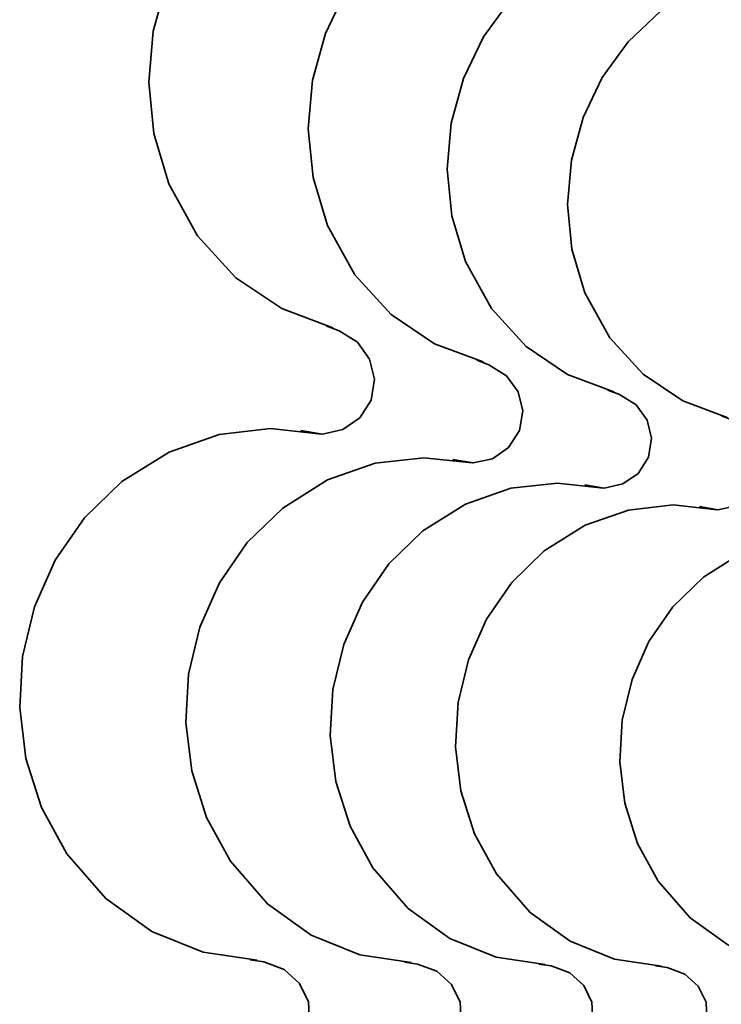
# Model space of a CAD drawing. Units: centimetres. Extents: x -54.5 to 39.5, y -40.4 to 46.3.
# Drawn here: x -54.5 to -51.4, y -23.5 to -19.2 of the extents above; entities that cross this region are included whole.
import ezdxf

# ---------------------------------------------------------------- set-up
doc = ezdxf.new("R2010")
doc.units = ezdxf.units.CM
doc.header["$MEASUREMENT"] = 0
doc.layers.add('layer 1', color=7, linetype='Continuous')

msp = doc.modelspace()

# ---------------------------------------------------------------- linework, layer by layer
at = {"layer": 'layer 1', "color": 250, "lineweight": 35}
for points, knots in [([(-53.13358, -20.5481), (-53.13358, -20.5481), (-53.35735, -20.46479), (-53.35735, -20.46479), (-53.35735, -20.46479), (-53.35735, -20.46479), (-53.5575, -20.32966), (-53.5575, -20.32966), (-53.5575, -20.32966), (-53.5575, -20.32966), (-53.72489, -20.14678), (-53.72489, -20.14678), (-53.72489, -20.14678), (-53.72489, -20.14678), (-53.85087, -19.9192), (-53.85087, -19.9192), (-53.85087, -19.9192), (-53.85087, -19.9192), (-53.91691, -19.69873), (-53.91691, -19.69873), (-53.91691, -19.69873), (-53.91691, -19.69873), (-53.93876, -19.47368), (-53.93876, -19.47368), (-53.93876, -19.47368), (-53.93876, -19.47368), (-53.9192, -19.25042), (-53.9192, -19.25042), (-53.9192, -19.25042), (-53.9192, -19.25042), (-53.86002, -19.03503), (-53.86002, -19.03503), (-53.86002, -19.03503), (-53.86002, -19.03503), (-53.76375, -18.83386), (-53.76375, -18.83386), (-53.76375, -18.83386), (-53.76375, -18.83386), (-53.63294, -18.65301), (-53.63294, -18.65301), (-53.63294, -18.65301), (-53.63294, -18.65301), (-53.46962, -18.49858), (-53.46962, -18.49858), (-53.46962, -18.49858), (-53.46962, -18.49858), (-53.27607, -18.37666), (-53.27607, -18.37666), (-53.27607, -18.37666), (-53.27607, -18.37666), (-53.04798, -18.29309), (-53.04798, -18.29309), (-53.04798, -18.29309), (-53.04798, -18.29309), (-52.81786, -18.26337), (-52.81786, -18.26337), (-52.81786, -18.26337), (-52.81786, -18.26337), (-52.59256, -18.28496), (-52.59256, -18.28496), (-52.59256, -18.28496), (-52.59256, -18.28496), (-52.37945, -18.35507), (-52.37945, -18.35507)], [0, 0, 0, 0, 0.0588235, 0.0588235, 0.0588235, 0.0588235, 0.1176471, 0.1176471, 0.1176471, 0.1176471, 0.1764706, 0.1764706, 0.1764706, 0.1764706, 0.2352941, 0.2352941, 0.2352941, 0.2352941, 0.2941176, 0.2941176, 0.2941176, 0.2941176, 0.3529412, 0.3529412, 0.3529412, 0.3529412, 0.4117647, 0.4117647, 0.4117647, 0.4117647, 0.4705882, 0.4705882, 0.4705882, 0.4705882, 0.5294118, 0.5294118, 0.5294118, 0.5294118, 0.5882353, 0.5882353, 0.5882353, 0.5882353, 0.6470588, 0.6470588, 0.6470588, 0.6470588, 0.7058824, 0.7058824, 0.7058824, 0.7058824, 0.7647059, 0.7647059, 0.7647059, 0.7647059, 0.8235294, 0.8235294, 0.8235294, 0.8235294, 0.8823529, 0.8823529, 0.8823529, 0.8823529, 1, 1, 1, 1]), ([(-53.13358, -20.5481), (-53.13358, -20.5481), (-53.35735, -20.46454), (-53.35735, -20.46454), (-53.35735, -20.46454), (-53.35735, -20.46454), (-53.5575, -20.32966), (-53.5575, -20.32966), (-53.5575, -20.32966), (-53.5575, -20.32966), (-53.72489, -20.14678), (-53.72489, -20.14678), (-53.72489, -20.14678), (-53.72489, -20.14678), (-53.85087, -19.9192), (-53.85087, -19.9192), (-53.85087, -19.9192), (-53.85087, -19.9192), (-53.91691, -19.69873), (-53.91691, -19.69873), (-53.91691, -19.69873), (-53.91691, -19.69873), (-53.93876, -19.47368), (-53.93876, -19.47368), (-53.93876, -19.47368), (-53.93876, -19.47368), (-53.9192, -19.25042), (-53.9192, -19.25042), (-53.9192, -19.25042), (-53.9192, -19.25042), (-53.86002, -19.03503), (-53.86002, -19.03503), (-53.86002, -19.03503), (-53.86002, -19.03503), (-53.76375, -18.83386), (-53.76375, -18.83386), (-53.76375, -18.83386), (-53.76375, -18.83386), (-53.63294, -18.65301), (-53.63294, -18.65301), (-53.63294, -18.65301), (-53.63294, -18.65301), (-53.46962, -18.49832), (-53.46962, -18.49832), (-53.46962, -18.49832), (-53.46962, -18.49832), (-53.27607, -18.37666), (-53.27607, -18.37666), (-53.27607, -18.37666), (-53.27607, -18.37666), (-53.04798, -18.29309), (-53.04798, -18.29309), (-53.04798, -18.29309), (-53.04798, -18.29309), (-52.81786, -18.26337), (-52.81786, -18.26337), (-52.81786, -18.26337), (-52.81786, -18.26337), (-52.59256, -18.28496), (-52.59256, -18.28496), (-52.59256, -18.28496), (-52.59256, -18.28496), (-52.37971, -18.35507), (-52.37971, -18.35507)], [0, 0, 0, 0, 0.0588235, 0.0588235, 0.0588235, 0.0588235, 0.1176471, 0.1176471, 0.1176471, 0.1176471, 0.1764706, 0.1764706, 0.1764706, 0.1764706, 0.2352941, 0.2352941, 0.2352941, 0.2352941, 0.2941176, 0.2941176, 0.2941176, 0.2941176, 0.3529412, 0.3529412, 0.3529412, 0.3529412, 0.4117647, 0.4117647, 0.4117647, 0.4117647, 0.4705882, 0.4705882, 0.4705882, 0.4705882, 0.5294118, 0.5294118, 0.5294118, 0.5294118, 0.5882353, 0.5882353, 0.5882353, 0.5882353, 0.6470588, 0.6470588, 0.6470588, 0.6470588, 0.7058824, 0.7058824, 0.7058824, 0.7058824, 0.7647059, 0.7647059, 0.7647059, 0.7647059, 0.8235294, 0.8235294, 0.8235294, 0.8235294, 0.8823529, 0.8823529, 0.8823529, 0.8823529, 1, 1, 1, 1]), ([(-52.47648, -20.69771), (-52.47648, -20.69771), (-52.68908, -20.61846), (-52.68908, -20.61846), (-52.68908, -20.61846), (-52.68908, -20.61846), (-52.87907, -20.49045), (-52.87907, -20.49045), (-52.87907, -20.49045), (-52.87907, -20.49045), (-53.03807, -20.31671), (-53.03807, -20.31671), (-53.03807, -20.31671), (-53.03807, -20.31671), (-53.15745, -20.10056), (-53.15745, -20.10056), (-53.15745, -20.10056), (-53.15745, -20.10056), (-53.22019, -19.89126), (-53.22019, -19.89126), (-53.22019, -19.89126), (-53.22019, -19.89126), (-53.24102, -19.67765), (-53.24102, -19.67765), (-53.24102, -19.67765), (-53.24102, -19.67765), (-53.22222, -19.46581), (-53.22222, -19.46581), (-53.22222, -19.46581), (-53.22222, -19.46581), (-53.16609, -19.26134), (-53.16609, -19.26134), (-53.16609, -19.26134), (-53.16609, -19.26134), (-53.0749, -19.07008), (-53.0749, -19.07008), (-53.0749, -19.07008), (-53.0749, -19.07008), (-52.9507, -18.89837), (-52.9507, -18.89837), (-52.9507, -18.89837), (-52.9507, -18.89837), (-52.7955, -18.75156), (-52.7955, -18.75156), (-52.7955, -18.75156), (-52.7955, -18.75156), (-52.61186, -18.63599), (-52.61186, -18.63599), (-52.61186, -18.63599), (-52.61186, -18.63599), (-52.3952, -18.55649), (-52.3952, -18.55649), (-52.3952, -18.55649), (-52.3952, -18.55649), (-52.17676, -18.52855), (-52.17676, -18.52855), (-52.17676, -18.52855), (-52.17676, -18.52855), (-51.96289, -18.54887), (-51.96289, -18.54887), (-51.96289, -18.54887), (-51.96289, -18.54887), (-51.76071, -18.61567), (-51.76071, -18.61567)], [0, 0, 0, 0, 0.0588235, 0.0588235, 0.0588235, 0.0588235, 0.1176471, 0.1176471, 0.1176471, 0.1176471, 0.1764706, 0.1764706, 0.1764706, 0.1764706, 0.2352941, 0.2352941, 0.2352941, 0.2352941, 0.2941176, 0.2941176, 0.2941176, 0.2941176, 0.3529412, 0.3529412, 0.3529412, 0.3529412, 0.4117647, 0.4117647, 0.4117647, 0.4117647, 0.4705882, 0.4705882, 0.4705882, 0.4705882, 0.5294118, 0.5294118, 0.5294118, 0.5294118, 0.5882353, 0.5882353, 0.5882353, 0.5882353, 0.6470588, 0.6470588, 0.6470588, 0.6470588, 0.7058824, 0.7058824, 0.7058824, 0.7058824, 0.7647059, 0.7647059, 0.7647059, 0.7647059, 0.8235294, 0.8235294, 0.8235294, 0.8235294, 0.8823529, 0.8823529, 0.8823529, 0.8823529, 1, 1, 1, 1]), ([(-52.47648, -20.69771), (-52.47648, -20.69771), (-52.68908, -20.61846), (-52.68908, -20.61846), (-52.68908, -20.61846), (-52.68908, -20.61846), (-52.87907, -20.49045), (-52.87907, -20.49045), (-52.87907, -20.49045), (-52.87907, -20.49045), (-53.03807, -20.31671), (-53.03807, -20.31671), (-53.03807, -20.31671), (-53.03807, -20.31671), (-53.15745, -20.10056), (-53.15745, -20.10056), (-53.15745, -20.10056), (-53.15745, -20.10056), (-53.22019, -19.89126), (-53.22019, -19.89126), (-53.22019, -19.89126), (-53.22019, -19.89126), (-53.24102, -19.67765), (-53.24102, -19.67765), (-53.24102, -19.67765), (-53.24102, -19.67765), (-53.22222, -19.46581), (-53.22222, -19.46581), (-53.22222, -19.46581), (-53.22222, -19.46581), (-53.16609, -19.26134), (-53.16609, -19.26134), (-53.16609, -19.26134), (-53.16609, -19.26134), (-53.0749, -19.07008), (-53.0749, -19.07008), (-53.0749, -19.07008), (-53.0749, -19.07008), (-52.9507, -18.89837), (-52.9507, -18.89837), (-52.9507, -18.89837), (-52.9507, -18.89837), (-52.7955, -18.75156), (-52.7955, -18.75156), (-52.7955, -18.75156), (-52.7955, -18.75156), (-52.61186, -18.63599), (-52.61186, -18.63599), (-52.61186, -18.63599), (-52.61186, -18.63599), (-52.3952, -18.55649), (-52.3952, -18.55649), (-52.3952, -18.55649), (-52.3952, -18.55649), (-52.17676, -18.52855), (-52.17676, -18.52855), (-52.17676, -18.52855), (-52.17676, -18.52855), (-51.96289, -18.54887), (-51.96289, -18.54887), (-51.96289, -18.54887), (-51.96289, -18.54887), (-51.76071, -18.61567), (-51.76071, -18.61567)], [0, 0, 0, 0, 0.0588235, 0.0588235, 0.0588235, 0.0588235, 0.1176471, 0.1176471, 0.1176471, 0.1176471, 0.1764706, 0.1764706, 0.1764706, 0.1764706, 0.2352941, 0.2352941, 0.2352941, 0.2352941, 0.2941176, 0.2941176, 0.2941176, 0.2941176, 0.3529412, 0.3529412, 0.3529412, 0.3529412, 0.4117647, 0.4117647, 0.4117647, 0.4117647, 0.4705882, 0.4705882, 0.4705882, 0.4705882, 0.5294118, 0.5294118, 0.5294118, 0.5294118, 0.5882353, 0.5882353, 0.5882353, 0.5882353, 0.6470588, 0.6470588, 0.6470588, 0.6470588, 0.7058824, 0.7058824, 0.7058824, 0.7058824, 0.7647059, 0.7647059, 0.7647059, 0.7647059, 0.8235294, 0.8235294, 0.8235294, 0.8235294, 0.8823529, 0.8823529, 0.8823529, 0.8823529, 1, 1, 1, 1]), ([(-51.90473, -20.82801), (-51.90473, -20.82801), (-52.10742, -20.75232), (-52.10742, -20.75232), (-52.10742, -20.75232), (-52.10742, -20.75232), (-52.28852, -20.63015), (-52.28852, -20.63015), (-52.28852, -20.63015), (-52.28852, -20.63015), (-52.44016, -20.46454), (-52.44016, -20.46454), (-52.44016, -20.46454), (-52.44016, -20.46454), (-52.5542, -20.25829), (-52.5542, -20.25829), (-52.5542, -20.25829), (-52.5542, -20.25829), (-52.61389, -20.0589), (-52.61389, -20.0589), (-52.61389, -20.0589), (-52.61389, -20.0589), (-52.63396, -19.85519), (-52.63396, -19.85519), (-52.63396, -19.85519), (-52.63396, -19.85519), (-52.61593, -19.65301), (-52.61593, -19.65301), (-52.61593, -19.65301), (-52.61593, -19.65301), (-52.56259, -19.45794), (-52.56259, -19.45794), (-52.56259, -19.45794), (-52.56259, -19.45794), (-52.47546, -19.27582), (-52.47546, -19.27582), (-52.47546, -19.27582), (-52.47546, -19.27582), (-52.35685, -19.11199), (-52.35685, -19.11199), (-52.35685, -19.11199), (-52.35685, -19.11199), (-52.20902, -18.97203), (-52.20902, -18.97203), (-52.20902, -18.97203), (-52.20902, -18.97203), (-52.03376, -18.8618), (-52.03376, -18.8618), (-52.03376, -18.8618), (-52.03376, -18.8618), (-51.82726, -18.78585), (-51.82726, -18.78585), (-51.82726, -18.78585), (-51.82726, -18.78585), (-51.61872, -18.75918), (-51.61872, -18.75918), (-51.61872, -18.75918), (-51.61872, -18.75918), (-51.41476, -18.77874), (-51.41476, -18.77874), (-51.41476, -18.77874), (-51.41476, -18.77874), (-51.22197, -18.84224), (-51.22197, -18.84224)], [0, 0, 0, 0, 0.0588235, 0.0588235, 0.0588235, 0.0588235, 0.1176471, 0.1176471, 0.1176471, 0.1176471, 0.1764706, 0.1764706, 0.1764706, 0.1764706, 0.2352941, 0.2352941, 0.2352941, 0.2352941, 0.2941176, 0.2941176, 0.2941176, 0.2941176, 0.3529412, 0.3529412, 0.3529412, 0.3529412, 0.4117647, 0.4117647, 0.4117647, 0.4117647, 0.4705882, 0.4705882, 0.4705882, 0.4705882, 0.5294118, 0.5294118, 0.5294118, 0.5294118, 0.5882353, 0.5882353, 0.5882353, 0.5882353, 0.6470588, 0.6470588, 0.6470588, 0.6470588, 0.7058824, 0.7058824, 0.7058824, 0.7058824, 0.7647059, 0.7647059, 0.7647059, 0.7647059, 0.8235294, 0.8235294, 0.8235294, 0.8235294, 0.8823529, 0.8823529, 0.8823529, 0.8823529, 1, 1, 1, 1]), ([(-51.90473, -20.82801), (-51.90473, -20.82801), (-52.10742, -20.75232), (-52.10742, -20.75232), (-52.10742, -20.75232), (-52.10742, -20.75232), (-52.28877, -20.63015), (-52.28877, -20.63015), (-52.28877, -20.63015), (-52.28877, -20.63015), (-52.44016, -20.46454), (-52.44016, -20.46454), (-52.44016, -20.46454), (-52.44016, -20.46454), (-52.5542, -20.25829), (-52.5542, -20.25829), (-52.5542, -20.25829), (-52.5542, -20.25829), (-52.61389, -20.0589), (-52.61389, -20.0589), (-52.61389, -20.0589), (-52.61389, -20.0589), (-52.63396, -19.85519), (-52.63396, -19.85519), (-52.63396, -19.85519), (-52.63396, -19.85519), (-52.61593, -19.65301), (-52.61593, -19.65301), (-52.61593, -19.65301), (-52.61593, -19.65301), (-52.56259, -19.45794), (-52.56259, -19.45794), (-52.56259, -19.45794), (-52.56259, -19.45794), (-52.47546, -19.27582), (-52.47546, -19.27582), (-52.47546, -19.27582), (-52.47546, -19.27582), (-52.35685, -19.11173), (-52.35685, -19.11173), (-52.35685, -19.11173), (-52.35685, -19.11173), (-52.20902, -18.97203), (-52.20902, -18.97203), (-52.20902, -18.97203), (-52.20902, -18.97203), (-52.03376, -18.8618), (-52.03376, -18.8618), (-52.03376, -18.8618), (-52.03376, -18.8618), (-51.82726, -18.78585), (-51.82726, -18.78585), (-51.82726, -18.78585), (-51.82726, -18.78585), (-51.61872, -18.75918), (-51.61872, -18.75918), (-51.61872, -18.75918), (-51.61872, -18.75918), (-51.41476, -18.77874), (-51.41476, -18.77874), (-51.41476, -18.77874), (-51.41476, -18.77874), (-51.22197, -18.84224), (-51.22197, -18.84224)], [0, 0, 0, 0, 0.0588235, 0.0588235, 0.0588235, 0.0588235, 0.1176471, 0.1176471, 0.1176471, 0.1176471, 0.1764706, 0.1764706, 0.1764706, 0.1764706, 0.2352941, 0.2352941, 0.2352941, 0.2352941, 0.2941176, 0.2941176, 0.2941176, 0.2941176, 0.3529412, 0.3529412, 0.3529412, 0.3529412, 0.4117647, 0.4117647, 0.4117647, 0.4117647, 0.4705882, 0.4705882, 0.4705882, 0.4705882, 0.5294118, 0.5294118, 0.5294118, 0.5294118, 0.5882353, 0.5882353, 0.5882353, 0.5882353, 0.6470588, 0.6470588, 0.6470588, 0.6470588, 0.7058824, 0.7058824, 0.7058824, 0.7058824, 0.7647059, 0.7647059, 0.7647059, 0.7647059, 0.8235294, 0.8235294, 0.8235294, 0.8235294, 0.8823529, 0.8823529, 0.8823529, 0.8823529, 1, 1, 1, 1]), ([(-51.40917, -20.94079), (-51.40917, -20.94079), (-51.60348, -20.8684), (-51.60348, -20.8684), (-51.60348, -20.8684), (-51.60348, -20.8684), (-51.77696, -20.7513), (-51.77696, -20.7513), (-51.77696, -20.7513), (-51.77696, -20.7513), (-51.92225, -20.59255), (-51.92225, -20.59255), (-51.92225, -20.59255), (-51.92225, -20.59255), (-52.03147, -20.3952), (-52.03147, -20.3952), (-52.03147, -20.3952), (-52.03147, -20.3952), (-52.08862, -20.20393), (-52.08862, -20.20393), (-52.08862, -20.20393), (-52.08862, -20.20393), (-52.10767, -20.00886), (-52.10767, -20.00886), (-52.10767, -20.00886), (-52.10767, -20.00886), (-52.09065, -19.81531), (-52.09065, -19.81531), (-52.09065, -19.81531), (-52.09065, -19.81531), (-52.03935, -19.62837), (-52.03935, -19.62837), (-52.03935, -19.62837), (-52.03935, -19.62837), (-51.95578, -19.45387), (-51.95578, -19.45387), (-51.95578, -19.45387), (-51.95578, -19.45387), (-51.84224, -19.2969), (-51.84224, -19.2969), (-51.84224, -19.2969), (-51.84224, -19.2969), (-51.70051, -19.16304), (-51.70051, -19.16304), (-51.70051, -19.16304), (-51.70051, -19.16304), (-51.53287, -19.05738), (-51.53287, -19.05738), (-51.53287, -19.05738), (-51.53287, -19.05738), (-51.335, -18.98473), (-51.335, -18.98473), (-51.335, -18.98473), (-51.335, -18.98473), (-51.13536, -18.95908), (-51.13536, -18.95908), (-51.13536, -18.95908), (-51.13536, -18.95908), (-50.94003, -18.97788), (-50.94003, -18.97788), (-50.94003, -18.97788), (-50.94003, -18.97788), (-50.75512, -19.03858), (-50.75512, -19.03858)], [0, 0, 0, 0, 0.0588235, 0.0588235, 0.0588235, 0.0588235, 0.1176471, 0.1176471, 0.1176471, 0.1176471, 0.1764706, 0.1764706, 0.1764706, 0.1764706, 0.2352941, 0.2352941, 0.2352941, 0.2352941, 0.2941176, 0.2941176, 0.2941176, 0.2941176, 0.3529412, 0.3529412, 0.3529412, 0.3529412, 0.4117647, 0.4117647, 0.4117647, 0.4117647, 0.4705882, 0.4705882, 0.4705882, 0.4705882, 0.5294118, 0.5294118, 0.5294118, 0.5294118, 0.5882353, 0.5882353, 0.5882353, 0.5882353, 0.6470588, 0.6470588, 0.6470588, 0.6470588, 0.7058824, 0.7058824, 0.7058824, 0.7058824, 0.7647059, 0.7647059, 0.7647059, 0.7647059, 0.8235294, 0.8235294, 0.8235294, 0.8235294, 0.8823529, 0.8823529, 0.8823529, 0.8823529, 1, 1, 1, 1]), ([(-51.40917, -20.94079), (-51.40917, -20.94079), (-51.60348, -20.8684), (-51.60348, -20.8684), (-51.60348, -20.8684), (-51.60348, -20.8684), (-51.77696, -20.7513), (-51.77696, -20.7513), (-51.77696, -20.7513), (-51.77696, -20.7513), (-51.92225, -20.59255), (-51.92225, -20.59255), (-51.92225, -20.59255), (-51.92225, -20.59255), (-52.03147, -20.3952), (-52.03147, -20.3952), (-52.03147, -20.3952), (-52.03147, -20.3952), (-52.08862, -20.20393), (-52.08862, -20.20393), (-52.08862, -20.20393), (-52.08862, -20.20393), (-52.10767, -20.00886), (-52.10767, -20.00886), (-52.10767, -20.00886), (-52.10767, -20.00886), (-52.09065, -19.81531), (-52.09065, -19.81531), (-52.09065, -19.81531), (-52.09065, -19.81531), (-52.03935, -19.62837), (-52.03935, -19.62837), (-52.03935, -19.62837), (-52.03935, -19.62837), (-51.95578, -19.45387), (-51.95578, -19.45387), (-51.95578, -19.45387), (-51.95578, -19.45387), (-51.84224, -19.2969), (-51.84224, -19.2969), (-51.84224, -19.2969), (-51.84224, -19.2969), (-51.70051, -19.16304), (-51.70051, -19.16304), (-51.70051, -19.16304), (-51.70051, -19.16304), (-51.53287, -19.05738), (-51.53287, -19.05738), (-51.53287, -19.05738), (-51.53287, -19.05738), (-51.335, -18.98473), (-51.335, -18.98473), (-51.335, -18.98473), (-51.335, -18.98473), (-51.13536, -18.95908), (-51.13536, -18.95908), (-51.13536, -18.95908), (-51.13536, -18.95908), (-50.94003, -18.97788), (-50.94003, -18.97788), (-50.94003, -18.97788), (-50.94003, -18.97788), (-50.75512, -19.03858), (-50.75512, -19.03858)], [0, 0, 0, 0, 0.0588235, 0.0588235, 0.0588235, 0.0588235, 0.1176471, 0.1176471, 0.1176471, 0.1176471, 0.1764706, 0.1764706, 0.1764706, 0.1764706, 0.2352941, 0.2352941, 0.2352941, 0.2352941, 0.2941176, 0.2941176, 0.2941176, 0.2941176, 0.3529412, 0.3529412, 0.3529412, 0.3529412, 0.4117647, 0.4117647, 0.4117647, 0.4117647, 0.4705882, 0.4705882, 0.4705882, 0.4705882, 0.5294118, 0.5294118, 0.5294118, 0.5294118, 0.5882353, 0.5882353, 0.5882353, 0.5882353, 0.6470588, 0.6470588, 0.6470588, 0.6470588, 0.7058824, 0.7058824, 0.7058824, 0.7058824, 0.7647059, 0.7647059, 0.7647059, 0.7647059, 0.8235294, 0.8235294, 0.8235294, 0.8235294, 0.8823529, 0.8823529, 0.8823529, 0.8823529, 1, 1, 1, 1]), ([(-53.16279, -20.54048), (-53.16279, -20.54048), (-53.10665, -20.56157), (-53.10665, -20.56157), (-53.10665, -20.56157), (-53.10665, -20.56157), (-53.02614, -20.61186), (-53.02614, -20.61186), (-53.02614, -20.61186), (-53.02614, -20.61186), (-52.9728, -20.68577), (-52.9728, -20.68577), (-52.9728, -20.68577), (-52.9728, -20.68577), (-52.95146, -20.7734), (-52.95146, -20.7734), (-52.95146, -20.7734), (-52.95146, -20.7734), (-52.96619, -20.86484), (-52.96619, -20.86484), (-52.96619, -20.86484), (-52.96619, -20.86484), (-53.01623, -20.94307), (-53.01623, -20.94307), (-53.01623, -20.94307), (-53.01623, -20.94307), (-53.09065, -20.99413), (-53.09065, -20.99413), (-53.09065, -20.99413), (-53.09065, -20.99413), (-53.17955, -21.01394), (-53.17955, -21.01394), (-53.17955, -21.01394), (-53.17955, -21.01394), (-53.27302, -20.99794), (-53.27302, -20.99794)], [0, 0, 0, 0, 0.1, 0.1, 0.1, 0.1, 0.2, 0.2, 0.2, 0.2, 0.3, 0.3, 0.3, 0.3, 0.4, 0.4, 0.4, 0.4, 0.5, 0.5, 0.5, 0.5, 0.6, 0.6, 0.6, 0.6, 0.7, 0.7, 0.7, 0.7, 0.8, 0.8, 0.8, 0.8, 1, 1, 1, 1]), ([(-52.50417, -20.6906), (-52.50417, -20.6906), (-52.45083, -20.71041), (-52.45083, -20.71041), (-52.45083, -20.71041), (-52.45083, -20.71041), (-52.37437, -20.75816), (-52.37437, -20.75816), (-52.37437, -20.75816), (-52.37437, -20.75816), (-52.32383, -20.82827), (-52.32383, -20.82827), (-52.32383, -20.82827), (-52.32383, -20.82827), (-52.30351, -20.91158), (-52.30351, -20.91158), (-52.30351, -20.91158), (-52.30351, -20.91158), (-52.31748, -20.99845), (-52.31748, -20.99845), (-52.31748, -20.99845), (-52.31748, -20.99845), (-52.36497, -21.07287), (-52.36497, -21.07287), (-52.36497, -21.07287), (-52.36497, -21.07287), (-52.43559, -21.12138), (-52.43559, -21.12138), (-52.43559, -21.12138), (-52.43559, -21.12138), (-52.52017, -21.13992), (-52.52017, -21.13992), (-52.52017, -21.13992), (-52.52017, -21.13992), (-52.60881, -21.12468), (-52.60881, -21.12468)], [0, 0, 0, 0, 0.1, 0.1, 0.1, 0.1, 0.2, 0.2, 0.2, 0.2, 0.3, 0.3, 0.3, 0.3, 0.4, 0.4, 0.4, 0.4, 0.5, 0.5, 0.5, 0.5, 0.6, 0.6, 0.6, 0.6, 0.7, 0.7, 0.7, 0.7, 0.8, 0.8, 0.8, 0.8, 1, 1, 1, 1]), ([(-51.93114, -20.82115), (-51.93114, -20.82115), (-51.88034, -20.83995), (-51.88034, -20.83995), (-51.88034, -20.83995), (-51.88034, -20.83995), (-51.80744, -20.88567), (-51.80744, -20.88567), (-51.80744, -20.88567), (-51.80744, -20.88567), (-51.75918, -20.95247), (-51.75918, -20.95247), (-51.75918, -20.95247), (-51.75918, -20.95247), (-51.73988, -21.03197), (-51.73988, -21.03197), (-51.73988, -21.03197), (-51.73988, -21.03197), (-51.75309, -21.11478), (-51.75309, -21.11478), (-51.75309, -21.11478), (-51.75309, -21.11478), (-51.7983, -21.18564), (-51.7983, -21.18564), (-51.7983, -21.18564), (-51.7983, -21.18564), (-51.86586, -21.23187), (-51.86586, -21.23187), (-51.86586, -21.23187), (-51.86586, -21.23187), (-51.94638, -21.24965), (-51.94638, -21.24965), (-51.94638, -21.24965), (-51.94638, -21.24965), (-52.03096, -21.23517), (-52.03096, -21.23517)], [0, 0, 0, 0, 0.1, 0.1, 0.1, 0.1, 0.2, 0.2, 0.2, 0.2, 0.3, 0.3, 0.3, 0.3, 0.4, 0.4, 0.4, 0.4, 0.5, 0.5, 0.5, 0.5, 0.6, 0.6, 0.6, 0.6, 0.7, 0.7, 0.7, 0.7, 0.8, 0.8, 0.8, 0.8, 1, 1, 1, 1]), ([(-51.43457, -20.93418), (-51.43457, -20.93418), (-51.3858, -20.95247), (-51.3858, -20.95247), (-51.3858, -20.95247), (-51.3858, -20.95247), (-51.31595, -20.99591), (-51.31595, -20.99591), (-51.31595, -20.99591), (-51.31595, -20.99591), (-51.26973, -21.06017), (-51.26973, -21.06017), (-51.26973, -21.06017), (-51.26973, -21.06017), (-51.25118, -21.13611), (-51.25118, -21.13611), (-51.25118, -21.13611), (-51.25118, -21.13611), (-51.26414, -21.21562), (-51.26414, -21.21562), (-51.26414, -21.21562), (-51.26414, -21.21562), (-51.30732, -21.28343), (-51.30732, -21.28343), (-51.30732, -21.28343), (-51.30732, -21.28343), (-51.37183, -21.32763), (-51.37183, -21.32763), (-51.37183, -21.32763), (-51.37183, -21.32763), (-51.44905, -21.34465), (-51.44905, -21.34465), (-51.44905, -21.34465), (-51.44905, -21.34465), (-51.53008, -21.33093), (-51.53008, -21.33093)], [0, 0, 0, 0, 0.1, 0.1, 0.1, 0.1, 0.2, 0.2, 0.2, 0.2, 0.3, 0.3, 0.3, 0.3, 0.4, 0.4, 0.4, 0.4, 0.5, 0.5, 0.5, 0.5, 0.6, 0.6, 0.6, 0.6, 0.7, 0.7, 0.7, 0.7, 0.8, 0.8, 0.8, 0.8, 1, 1, 1, 1]), ([(-53.46479, -23.31594), (-53.46479, -23.31594), (-53.70127, -23.28064), (-53.70127, -23.28064), (-53.70127, -23.28064), (-53.70127, -23.28064), (-53.92504, -23.19021), (-53.92504, -23.19021), (-53.92504, -23.19021), (-53.92504, -23.19021), (-54.12697, -23.04619), (-54.12697, -23.04619), (-54.12697, -23.04619), (-54.12697, -23.04619), (-54.29741, -22.8496), (-54.29741, -22.8496), (-54.29741, -22.8496), (-54.29741, -22.8496), (-54.40764, -22.64767), (-54.40764, -22.64767), (-54.40764, -22.64767), (-54.40764, -22.64767), (-54.47597, -22.43228), (-54.47597, -22.43228), (-54.47597, -22.43228), (-54.47597, -22.43228), (-54.50315, -22.20977), (-54.50315, -22.20977), (-54.50315, -22.20977), (-54.50315, -22.20977), (-54.49019, -21.98701), (-54.49019, -21.98701), (-54.49019, -21.98701), (-54.49019, -21.98701), (-54.43787, -21.7701), (-54.43787, -21.7701), (-54.43787, -21.7701), (-54.43787, -21.7701), (-54.34744, -21.56588), (-54.34744, -21.56588), (-54.34744, -21.56588), (-54.34744, -21.56588), (-54.21968, -21.38072), (-54.21968, -21.38072), (-54.21968, -21.38072), (-54.21968, -21.38072), (-54.05585, -21.22146), (-54.05585, -21.22146), (-54.05585, -21.22146), (-54.05585, -21.22146), (-53.85011, -21.09217), (-53.85011, -21.09217), (-53.85011, -21.09217), (-53.85011, -21.09217), (-53.63116, -21.01521), (-53.63116, -21.01521), (-53.63116, -21.01521), (-53.63116, -21.01521), (-53.40637, -20.98956), (-53.40637, -20.98956), (-53.40637, -20.98956), (-53.40637, -20.98956), (-53.18336, -21.01394), (-53.18336, -21.01394)], [0, 0, 0, 0, 0.0588235, 0.0588235, 0.0588235, 0.0588235, 0.1176471, 0.1176471, 0.1176471, 0.1176471, 0.1764706, 0.1764706, 0.1764706, 0.1764706, 0.2352941, 0.2352941, 0.2352941, 0.2352941, 0.2941176, 0.2941176, 0.2941176, 0.2941176, 0.3529412, 0.3529412, 0.3529412, 0.3529412, 0.4117647, 0.4117647, 0.4117647, 0.4117647, 0.4705882, 0.4705882, 0.4705882, 0.4705882, 0.5294118, 0.5294118, 0.5294118, 0.5294118, 0.5882353, 0.5882353, 0.5882353, 0.5882353, 0.6470588, 0.6470588, 0.6470588, 0.6470588, 0.7058824, 0.7058824, 0.7058824, 0.7058824, 0.7647059, 0.7647059, 0.7647059, 0.7647059, 0.8235294, 0.8235294, 0.8235294, 0.8235294, 0.8823529, 0.8823529, 0.8823529, 0.8823529, 1, 1, 1, 1]), ([(-53.46479, -23.31594), (-53.46479, -23.31594), (-53.70127, -23.28064), (-53.70127, -23.28064), (-53.70127, -23.28064), (-53.70127, -23.28064), (-53.92504, -23.19021), (-53.92504, -23.19021), (-53.92504, -23.19021), (-53.92504, -23.19021), (-54.12697, -23.04619), (-54.12697, -23.04619), (-54.12697, -23.04619), (-54.12697, -23.04619), (-54.29741, -22.8496), (-54.29741, -22.8496), (-54.29741, -22.8496), (-54.29741, -22.8496), (-54.40764, -22.64767), (-54.40764, -22.64767), (-54.40764, -22.64767), (-54.40764, -22.64767), (-54.47597, -22.43228), (-54.47597, -22.43228), (-54.47597, -22.43228), (-54.47597, -22.43228), (-54.50315, -22.20977), (-54.50315, -22.20977), (-54.50315, -22.20977), (-54.50315, -22.20977), (-54.49019, -21.98701), (-54.49019, -21.98701), (-54.49019, -21.98701), (-54.49019, -21.98701), (-54.43787, -21.7701), (-54.43787, -21.7701), (-54.43787, -21.7701), (-54.43787, -21.7701), (-54.34744, -21.56588), (-54.34744, -21.56588), (-54.34744, -21.56588), (-54.34744, -21.56588), (-54.21968, -21.38072), (-54.21968, -21.38072), (-54.21968, -21.38072), (-54.21968, -21.38072), (-54.05585, -21.22146), (-54.05585, -21.22146), (-54.05585, -21.22146), (-54.05585, -21.22146), (-53.85011, -21.09217), (-53.85011, -21.09217), (-53.85011, -21.09217), (-53.85011, -21.09217), (-53.63116, -21.01521), (-53.63116, -21.01521), (-53.63116, -21.01521), (-53.63116, -21.01521), (-53.40637, -20.98956), (-53.40637, -20.98956), (-53.40637, -20.98956), (-53.40637, -20.98956), (-53.18336, -21.01394), (-53.18336, -21.01394)], [0, 0, 0, 0, 0.0588235, 0.0588235, 0.0588235, 0.0588235, 0.1176471, 0.1176471, 0.1176471, 0.1176471, 0.1764706, 0.1764706, 0.1764706, 0.1764706, 0.2352941, 0.2352941, 0.2352941, 0.2352941, 0.2941176, 0.2941176, 0.2941176, 0.2941176, 0.3529412, 0.3529412, 0.3529412, 0.3529412, 0.4117647, 0.4117647, 0.4117647, 0.4117647, 0.4705882, 0.4705882, 0.4705882, 0.4705882, 0.5294118, 0.5294118, 0.5294118, 0.5294118, 0.5882353, 0.5882353, 0.5882353, 0.5882353, 0.6470588, 0.6470588, 0.6470588, 0.6470588, 0.7058824, 0.7058824, 0.7058824, 0.7058824, 0.7647059, 0.7647059, 0.7647059, 0.7647059, 0.8235294, 0.8235294, 0.8235294, 0.8235294, 0.8823529, 0.8823529, 0.8823529, 0.8823529, 1, 1, 1, 1]), ([(-52.79093, -23.32559), (-52.79093, -23.32559), (-53.01547, -23.29232), (-53.01547, -23.29232), (-53.01547, -23.29232), (-53.01547, -23.29232), (-53.22807, -23.20647), (-53.22807, -23.20647), (-53.22807, -23.20647), (-53.22807, -23.20647), (-53.41958, -23.06956), (-53.41958, -23.06956), (-53.41958, -23.06956), (-53.41958, -23.06956), (-53.58138, -22.88287), (-53.58138, -22.88287), (-53.58138, -22.88287), (-53.58138, -22.88287), (-53.68628, -22.69136), (-53.68628, -22.69136), (-53.68628, -22.69136), (-53.68628, -22.69136), (-53.75105, -22.48663), (-53.75105, -22.48663), (-53.75105, -22.48663), (-53.75105, -22.48663), (-53.77671, -22.27556), (-53.77671, -22.27556), (-53.77671, -22.27556), (-53.77671, -22.27556), (-53.76451, -22.06372), (-53.76451, -22.06372), (-53.76451, -22.06372), (-53.76451, -22.06372), (-53.71473, -21.85798), (-53.71473, -21.85798), (-53.71473, -21.85798), (-53.71473, -21.85798), (-53.62888, -21.66393), (-53.62888, -21.66393), (-53.62888, -21.66393), (-53.62888, -21.66393), (-53.50772, -21.48841), (-53.50772, -21.48841), (-53.50772, -21.48841), (-53.50772, -21.48841), (-53.35202, -21.33703), (-53.35202, -21.33703), (-53.35202, -21.33703), (-53.35202, -21.33703), (-53.15695, -21.21435), (-53.15695, -21.21435), (-53.15695, -21.21435), (-53.15695, -21.21435), (-52.94892, -21.14119), (-52.94892, -21.14119), (-52.94892, -21.14119), (-52.94892, -21.14119), (-52.73531, -21.11681), (-52.73531, -21.11681), (-52.73531, -21.11681), (-52.73531, -21.11681), (-52.52372, -21.13992), (-52.52372, -21.13992)], [0, 0, 0, 0, 0.0588235, 0.0588235, 0.0588235, 0.0588235, 0.1176471, 0.1176471, 0.1176471, 0.1176471, 0.1764706, 0.1764706, 0.1764706, 0.1764706, 0.2352941, 0.2352941, 0.2352941, 0.2352941, 0.2941176, 0.2941176, 0.2941176, 0.2941176, 0.3529412, 0.3529412, 0.3529412, 0.3529412, 0.4117647, 0.4117647, 0.4117647, 0.4117647, 0.4705882, 0.4705882, 0.4705882, 0.4705882, 0.5294118, 0.5294118, 0.5294118, 0.5294118, 0.5882353, 0.5882353, 0.5882353, 0.5882353, 0.6470588, 0.6470588, 0.6470588, 0.6470588, 0.7058824, 0.7058824, 0.7058824, 0.7058824, 0.7647059, 0.7647059, 0.7647059, 0.7647059, 0.8235294, 0.8235294, 0.8235294, 0.8235294, 0.8823529, 0.8823529, 0.8823529, 0.8823529, 1, 1, 1, 1]), ([(-52.79093, -23.32559), (-52.79093, -23.32559), (-53.01547, -23.29232), (-53.01547, -23.29232), (-53.01547, -23.29232), (-53.01547, -23.29232), (-53.22807, -23.20647), (-53.22807, -23.20647), (-53.22807, -23.20647), (-53.22807, -23.20647), (-53.41958, -23.06956), (-53.41958, -23.06956), (-53.41958, -23.06956), (-53.41958, -23.06956), (-53.58138, -22.88287), (-53.58138, -22.88287), (-53.58138, -22.88287), (-53.58138, -22.88287), (-53.68628, -22.69136), (-53.68628, -22.69136), (-53.68628, -22.69136), (-53.68628, -22.69136), (-53.75105, -22.48663), (-53.75105, -22.48663), (-53.75105, -22.48663), (-53.75105, -22.48663), (-53.77671, -22.27556), (-53.77671, -22.27556), (-53.77671, -22.27556), (-53.77671, -22.27556), (-53.76451, -22.06372), (-53.76451, -22.06372), (-53.76451, -22.06372), (-53.76451, -22.06372), (-53.71473, -21.85798), (-53.71473, -21.85798), (-53.71473, -21.85798), (-53.71473, -21.85798), (-53.62888, -21.66393), (-53.62888, -21.66393), (-53.62888, -21.66393), (-53.62888, -21.66393), (-53.50772, -21.48841), (-53.50772, -21.48841), (-53.50772, -21.48841), (-53.50772, -21.48841), (-53.35202, -21.33703), (-53.35202, -21.33703), (-53.35202, -21.33703), (-53.35202, -21.33703), (-53.15695, -21.21435), (-53.15695, -21.21435), (-53.15695, -21.21435), (-53.15695, -21.21435), (-52.94892, -21.14119), (-52.94892, -21.14119), (-52.94892, -21.14119), (-52.94892, -21.14119), (-52.73556, -21.11706), (-52.73556, -21.11706), (-52.73556, -21.11706), (-52.73556, -21.11706), (-52.52372, -21.13992), (-52.52372, -21.13992)], [0, 0, 0, 0, 0.0588235, 0.0588235, 0.0588235, 0.0588235, 0.1176471, 0.1176471, 0.1176471, 0.1176471, 0.1764706, 0.1764706, 0.1764706, 0.1764706, 0.2352941, 0.2352941, 0.2352941, 0.2352941, 0.2941176, 0.2941176, 0.2941176, 0.2941176, 0.3529412, 0.3529412, 0.3529412, 0.3529412, 0.4117647, 0.4117647, 0.4117647, 0.4117647, 0.4705882, 0.4705882, 0.4705882, 0.4705882, 0.5294118, 0.5294118, 0.5294118, 0.5294118, 0.5882353, 0.5882353, 0.5882353, 0.5882353, 0.6470588, 0.6470588, 0.6470588, 0.6470588, 0.7058824, 0.7058824, 0.7058824, 0.7058824, 0.7647059, 0.7647059, 0.7647059, 0.7647059, 0.8235294, 0.8235294, 0.8235294, 0.8235294, 0.8823529, 0.8823529, 0.8823529, 0.8823529, 1, 1, 1, 1]), ([(-52.2047, -23.33398), (-52.2047, -23.33398), (-52.41882, -23.30223), (-52.41882, -23.30223), (-52.41882, -23.30223), (-52.41882, -23.30223), (-52.62151, -23.22044), (-52.62151, -23.22044), (-52.62151, -23.22044), (-52.62151, -23.22044), (-52.80414, -23.08988), (-52.80414, -23.08988), (-52.80414, -23.08988), (-52.80414, -23.08988), (-52.95857, -22.91183), (-52.95857, -22.91183), (-52.95857, -22.91183), (-52.95857, -22.91183), (-53.05839, -22.7292), (-53.05839, -22.7292), (-53.05839, -22.7292), (-53.05839, -22.7292), (-53.12037, -22.53413), (-53.12037, -22.53413), (-53.12037, -22.53413), (-53.12037, -22.53413), (-53.14475, -22.33271), (-53.14475, -22.33271), (-53.14475, -22.33271), (-53.14475, -22.33271), (-53.13307, -22.13078), (-53.13307, -22.13078), (-53.13307, -22.13078), (-53.13307, -22.13078), (-53.08583, -21.93444), (-53.08583, -21.93444), (-53.08583, -21.93444), (-53.08583, -21.93444), (-53.00378, -21.74952), (-53.00378, -21.74952), (-53.00378, -21.74952), (-53.00378, -21.74952), (-52.88821, -21.58188), (-52.88821, -21.58188), (-52.88821, -21.58188), (-52.88821, -21.58188), (-52.73988, -21.43761), (-52.73988, -21.43761), (-52.73988, -21.43761), (-52.73988, -21.43761), (-52.5537, -21.32052), (-52.5537, -21.32052), (-52.5537, -21.32052), (-52.5537, -21.32052), (-52.35532, -21.25092), (-52.35532, -21.25092), (-52.35532, -21.25092), (-52.35532, -21.25092), (-52.15161, -21.22781), (-52.15161, -21.22781), (-52.15161, -21.22781), (-52.15161, -21.22781), (-51.94994, -21.24965), (-51.94994, -21.24965)], [0, 0, 0, 0, 0.0588235, 0.0588235, 0.0588235, 0.0588235, 0.1176471, 0.1176471, 0.1176471, 0.1176471, 0.1764706, 0.1764706, 0.1764706, 0.1764706, 0.2352941, 0.2352941, 0.2352941, 0.2352941, 0.2941176, 0.2941176, 0.2941176, 0.2941176, 0.3529412, 0.3529412, 0.3529412, 0.3529412, 0.4117647, 0.4117647, 0.4117647, 0.4117647, 0.4705882, 0.4705882, 0.4705882, 0.4705882, 0.5294118, 0.5294118, 0.5294118, 0.5294118, 0.5882353, 0.5882353, 0.5882353, 0.5882353, 0.6470588, 0.6470588, 0.6470588, 0.6470588, 0.7058824, 0.7058824, 0.7058824, 0.7058824, 0.7647059, 0.7647059, 0.7647059, 0.7647059, 0.8235294, 0.8235294, 0.8235294, 0.8235294, 0.8823529, 0.8823529, 0.8823529, 0.8823529, 1, 1, 1, 1]), ([(-52.2047, -23.33398), (-52.2047, -23.33398), (-52.41882, -23.30223), (-52.41882, -23.30223), (-52.41882, -23.30223), (-52.41882, -23.30223), (-52.62151, -23.22044), (-52.62151, -23.22044), (-52.62151, -23.22044), (-52.62151, -23.22044), (-52.80414, -23.08988), (-52.80414, -23.08988), (-52.80414, -23.08988), (-52.80414, -23.08988), (-52.95857, -22.91183), (-52.95857, -22.91183), (-52.95857, -22.91183), (-52.95857, -22.91183), (-53.05839, -22.7292), (-53.05839, -22.7292), (-53.05839, -22.7292), (-53.05839, -22.7292), (-53.12037, -22.53413), (-53.12037, -22.53413), (-53.12037, -22.53413), (-53.12037, -22.53413), (-53.14475, -22.33271), (-53.14475, -22.33271), (-53.14475, -22.33271), (-53.14475, -22.33271), (-53.13307, -22.13078), (-53.13307, -22.13078), (-53.13307, -22.13078), (-53.13307, -22.13078), (-53.08583, -21.93444), (-53.08583, -21.93444), (-53.08583, -21.93444), (-53.08583, -21.93444), (-53.00378, -21.74952), (-53.00378, -21.74952), (-53.00378, -21.74952), (-53.00378, -21.74952), (-52.88821, -21.58188), (-52.88821, -21.58188), (-52.88821, -21.58188), (-52.88821, -21.58188), (-52.73988, -21.43761), (-52.73988, -21.43761), (-52.73988, -21.43761), (-52.73988, -21.43761), (-52.5537, -21.32052), (-52.5537, -21.32052), (-52.5537, -21.32052), (-52.5537, -21.32052), (-52.35532, -21.25092), (-52.35532, -21.25092), (-52.35532, -21.25092), (-52.35532, -21.25092), (-52.15161, -21.22781), (-52.15161, -21.22781), (-52.15161, -21.22781), (-52.15161, -21.22781), (-51.94994, -21.24965), (-51.94994, -21.24965)], [0, 0, 0, 0, 0.0588235, 0.0588235, 0.0588235, 0.0588235, 0.1176471, 0.1176471, 0.1176471, 0.1176471, 0.1764706, 0.1764706, 0.1764706, 0.1764706, 0.2352941, 0.2352941, 0.2352941, 0.2352941, 0.2941176, 0.2941176, 0.2941176, 0.2941176, 0.3529412, 0.3529412, 0.3529412, 0.3529412, 0.4117647, 0.4117647, 0.4117647, 0.4117647, 0.4705882, 0.4705882, 0.4705882, 0.4705882, 0.5294118, 0.5294118, 0.5294118, 0.5294118, 0.5882353, 0.5882353, 0.5882353, 0.5882353, 0.6470588, 0.6470588, 0.6470588, 0.6470588, 0.7058824, 0.7058824, 0.7058824, 0.7058824, 0.7647059, 0.7647059, 0.7647059, 0.7647059, 0.8235294, 0.8235294, 0.8235294, 0.8235294, 0.8823529, 0.8823529, 0.8823529, 0.8823529, 1, 1, 1, 1]), ([(-51.69645, -23.34134), (-51.69645, -23.34134), (-51.90168, -23.31086), (-51.90168, -23.31086), (-51.90168, -23.31086), (-51.90168, -23.31086), (-52.09573, -23.23263), (-52.09573, -23.23263), (-52.09573, -23.23263), (-52.09573, -23.23263), (-52.27074, -23.10741), (-52.27074, -23.10741), (-52.27074, -23.10741), (-52.27074, -23.10741), (-52.41857, -22.93697), (-52.41857, -22.93697), (-52.41857, -22.93697), (-52.41857, -22.93697), (-52.51433, -22.76197), (-52.51433, -22.76197), (-52.51433, -22.76197), (-52.51433, -22.76197), (-52.57351, -22.57502), (-52.57351, -22.57502), (-52.57351, -22.57502), (-52.57351, -22.57502), (-52.59713, -22.38198), (-52.59713, -22.38198), (-52.59713, -22.38198), (-52.59713, -22.38198), (-52.5857, -22.18869), (-52.5857, -22.18869), (-52.5857, -22.18869), (-52.5857, -22.18869), (-52.54049, -22.00073), (-52.54049, -22.00073), (-52.54049, -22.00073), (-52.54049, -22.00073), (-52.462, -21.82344), (-52.462, -21.82344), (-52.462, -21.82344), (-52.462, -21.82344), (-52.35126, -21.66291), (-52.35126, -21.66291), (-52.35126, -21.66291), (-52.35126, -21.66291), (-52.20902, -21.52473), (-52.20902, -21.52473), (-52.20902, -21.52473), (-52.20902, -21.52473), (-52.03071, -21.41272), (-52.03071, -21.41272), (-52.03071, -21.41272), (-52.03071, -21.41272), (-51.84072, -21.34592), (-51.84072, -21.34592), (-51.84072, -21.34592), (-51.84072, -21.34592), (-51.64565, -21.32382), (-51.64565, -21.32382), (-51.64565, -21.32382), (-51.64565, -21.32382), (-51.45235, -21.3449), (-51.45235, -21.3449)], [0, 0, 0, 0, 0.0588235, 0.0588235, 0.0588235, 0.0588235, 0.1176471, 0.1176471, 0.1176471, 0.1176471, 0.1764706, 0.1764706, 0.1764706, 0.1764706, 0.2352941, 0.2352941, 0.2352941, 0.2352941, 0.2941176, 0.2941176, 0.2941176, 0.2941176, 0.3529412, 0.3529412, 0.3529412, 0.3529412, 0.4117647, 0.4117647, 0.4117647, 0.4117647, 0.4705882, 0.4705882, 0.4705882, 0.4705882, 0.5294118, 0.5294118, 0.5294118, 0.5294118, 0.5882353, 0.5882353, 0.5882353, 0.5882353, 0.6470588, 0.6470588, 0.6470588, 0.6470588, 0.7058824, 0.7058824, 0.7058824, 0.7058824, 0.7647059, 0.7647059, 0.7647059, 0.7647059, 0.8235294, 0.8235294, 0.8235294, 0.8235294, 0.8823529, 0.8823529, 0.8823529, 0.8823529, 1, 1, 1, 1]), ([(-51.69645, -23.34134), (-51.69645, -23.34134), (-51.90168, -23.31086), (-51.90168, -23.31086), (-51.90168, -23.31086), (-51.90168, -23.31086), (-52.09573, -23.23263), (-52.09573, -23.23263), (-52.09573, -23.23263), (-52.09573, -23.23263), (-52.27074, -23.10741), (-52.27074, -23.10741), (-52.27074, -23.10741), (-52.27074, -23.10741), (-52.41857, -22.93697), (-52.41857, -22.93697), (-52.41857, -22.93697), (-52.41857, -22.93697), (-52.51433, -22.76197), (-52.51433, -22.76197), (-52.51433, -22.76197), (-52.51433, -22.76197), (-52.57351, -22.57502), (-52.57351, -22.57502), (-52.57351, -22.57502), (-52.57351, -22.57502), (-52.59713, -22.38198), (-52.59713, -22.38198), (-52.59713, -22.38198), (-52.59713, -22.38198), (-52.5857, -22.18869), (-52.5857, -22.18869), (-52.5857, -22.18869), (-52.5857, -22.18869), (-52.54049, -22.00073), (-52.54049, -22.00073), (-52.54049, -22.00073), (-52.54049, -22.00073), (-52.462, -21.82344), (-52.462, -21.82344), (-52.462, -21.82344), (-52.462, -21.82344), (-52.35126, -21.66291), (-52.35126, -21.66291), (-52.35126, -21.66291), (-52.35126, -21.66291), (-52.20902, -21.52473), (-52.20902, -21.52473), (-52.20902, -21.52473), (-52.20902, -21.52473), (-52.03071, -21.41272), (-52.03071, -21.41272), (-52.03071, -21.41272), (-52.03071, -21.41272), (-51.84072, -21.34592), (-51.84072, -21.34592), (-51.84072, -21.34592), (-51.84072, -21.34592), (-51.6459, -21.32382), (-51.6459, -21.32382), (-51.6459, -21.32382), (-51.6459, -21.32382), (-51.45235, -21.3449), (-51.45235, -21.3449)], [0, 0, 0, 0, 0.0588235, 0.0588235, 0.0588235, 0.0588235, 0.1176471, 0.1176471, 0.1176471, 0.1176471, 0.1764706, 0.1764706, 0.1764706, 0.1764706, 0.2352941, 0.2352941, 0.2352941, 0.2352941, 0.2941176, 0.2941176, 0.2941176, 0.2941176, 0.3529412, 0.3529412, 0.3529412, 0.3529412, 0.4117647, 0.4117647, 0.4117647, 0.4117647, 0.4705882, 0.4705882, 0.4705882, 0.4705882, 0.5294118, 0.5294118, 0.5294118, 0.5294118, 0.5882353, 0.5882353, 0.5882353, 0.5882353, 0.6470588, 0.6470588, 0.6470588, 0.6470588, 0.7058824, 0.7058824, 0.7058824, 0.7058824, 0.7647059, 0.7647059, 0.7647059, 0.7647059, 0.8235294, 0.8235294, 0.8235294, 0.8235294, 0.8823529, 0.8823529, 0.8823529, 0.8823529, 1, 1, 1, 1]), ([(-51.02995, -23.35099), (-51.02995, -23.35099), (-51.22324, -23.32229), (-51.22324, -23.32229), (-51.22324, -23.32229), (-51.22324, -23.32229), (-51.40612, -23.24838), (-51.40612, -23.24838), (-51.40612, -23.24838), (-51.40612, -23.24838), (-51.57097, -23.13052), (-51.57097, -23.13052), (-51.57097, -23.13052), (-51.57097, -23.13052), (-51.71042, -22.96999), (-51.71042, -22.96999), (-51.71042, -22.96999), (-51.71042, -22.96999), (-51.80059, -22.80489), (-51.80059, -22.80489), (-51.80059, -22.80489), (-51.80059, -22.80489), (-51.85647, -22.62887), (-51.85647, -22.62887), (-51.85647, -22.62887), (-51.85647, -22.62887), (-51.87856, -22.44701), (-51.87856, -22.44701), (-51.87856, -22.44701), (-51.87856, -22.44701), (-51.8679, -22.26489), (-51.8679, -22.26489), (-51.8679, -22.26489), (-51.8679, -22.26489), (-51.82522, -22.0876), (-51.82522, -22.0876), (-51.82522, -22.0876), (-51.82522, -22.0876), (-51.75131, -21.92072), (-51.75131, -21.92072), (-51.75131, -21.92072), (-51.75131, -21.92072), (-51.64692, -21.76934), (-51.64692, -21.76934), (-51.64692, -21.76934), (-51.64692, -21.76934), (-51.5128, -21.63903), (-51.5128, -21.63903), (-51.5128, -21.63903), (-51.5128, -21.63903), (-51.34491, -21.53337), (-51.34491, -21.53337), (-51.34491, -21.53337), (-51.34491, -21.53337), (-51.16584, -21.47063), (-51.16584, -21.47063), (-51.16584, -21.47063), (-51.16584, -21.47063), (-50.98194, -21.44955), (-50.98194, -21.44955), (-50.98194, -21.44955), (-50.98194, -21.44955), (-50.79983, -21.46962), (-50.79983, -21.46962)], [0, 0, 0, 0, 0.0588235, 0.0588235, 0.0588235, 0.0588235, 0.1176471, 0.1176471, 0.1176471, 0.1176471, 0.1764706, 0.1764706, 0.1764706, 0.1764706, 0.2352941, 0.2352941, 0.2352941, 0.2352941, 0.2941176, 0.2941176, 0.2941176, 0.2941176, 0.3529412, 0.3529412, 0.3529412, 0.3529412, 0.4117647, 0.4117647, 0.4117647, 0.4117647, 0.4705882, 0.4705882, 0.4705882, 0.4705882, 0.5294118, 0.5294118, 0.5294118, 0.5294118, 0.5882353, 0.5882353, 0.5882353, 0.5882353, 0.6470588, 0.6470588, 0.6470588, 0.6470588, 0.7058824, 0.7058824, 0.7058824, 0.7058824, 0.7647059, 0.7647059, 0.7647059, 0.7647059, 0.8235294, 0.8235294, 0.8235294, 0.8235294, 0.8823529, 0.8823529, 0.8823529, 0.8823529, 1, 1, 1, 1]), ([(-51.02995, -23.35099), (-51.02995, -23.35099), (-51.22324, -23.32229), (-51.22324, -23.32229), (-51.22324, -23.32229), (-51.22324, -23.32229), (-51.40612, -23.24838), (-51.40612, -23.24838), (-51.40612, -23.24838), (-51.40612, -23.24838), (-51.57097, -23.13052), (-51.57097, -23.13052), (-51.57097, -23.13052), (-51.57097, -23.13052), (-51.71042, -22.96999), (-51.71042, -22.96999), (-51.71042, -22.96999), (-51.71042, -22.96999), (-51.80059, -22.80489), (-51.80059, -22.80489), (-51.80059, -22.80489), (-51.80059, -22.80489), (-51.85647, -22.62887), (-51.85647, -22.62887), (-51.85647, -22.62887), (-51.85647, -22.62887), (-51.87856, -22.44701), (-51.87856, -22.44701), (-51.87856, -22.44701), (-51.87856, -22.44701), (-51.8679, -22.26489), (-51.8679, -22.26489), (-51.8679, -22.26489), (-51.8679, -22.26489), (-51.82522, -22.0876), (-51.82522, -22.0876), (-51.82522, -22.0876), (-51.82522, -22.0876), (-51.75131, -21.92072), (-51.75131, -21.92072), (-51.75131, -21.92072), (-51.75131, -21.92072), (-51.64692, -21.76934), (-51.64692, -21.76934), (-51.64692, -21.76934), (-51.64692, -21.76934), (-51.5128, -21.63903), (-51.5128, -21.63903), (-51.5128, -21.63903), (-51.5128, -21.63903), (-51.34491, -21.53337), (-51.34491, -21.53337), (-51.34491, -21.53337), (-51.34491, -21.53337), (-51.16584, -21.47063), (-51.16584, -21.47063), (-51.16584, -21.47063), (-51.16584, -21.47063), (-50.98194, -21.44955), (-50.98194, -21.44955), (-50.98194, -21.44955), (-50.98194, -21.44955), (-50.79983, -21.46962), (-50.79983, -21.46962)], [0, 0, 0, 0, 0.0588235, 0.0588235, 0.0588235, 0.0588235, 0.1176471, 0.1176471, 0.1176471, 0.1176471, 0.1764706, 0.1764706, 0.1764706, 0.1764706, 0.2352941, 0.2352941, 0.2352941, 0.2352941, 0.2941176, 0.2941176, 0.2941176, 0.2941176, 0.3529412, 0.3529412, 0.3529412, 0.3529412, 0.4117647, 0.4117647, 0.4117647, 0.4117647, 0.4705882, 0.4705882, 0.4705882, 0.4705882, 0.5294118, 0.5294118, 0.5294118, 0.5294118, 0.5882353, 0.5882353, 0.5882353, 0.5882353, 0.6470588, 0.6470588, 0.6470588, 0.6470588, 0.7058824, 0.7058824, 0.7058824, 0.7058824, 0.7647059, 0.7647059, 0.7647059, 0.7647059, 0.8235294, 0.8235294, 0.8235294, 0.8235294, 0.8823529, 0.8823529, 0.8823529, 0.8823529, 1, 1, 1, 1]), ([(-53.49502, -23.31442), (-53.49502, -23.31442), (-53.43584, -23.32331), (-53.43584, -23.32331), (-53.43584, -23.32331), (-53.43584, -23.32331), (-53.34668, -23.35582), (-53.34668, -23.35582), (-53.34668, -23.35582), (-53.34668, -23.35582), (-53.27912, -23.41703), (-53.27912, -23.41703), (-53.27912, -23.41703), (-53.27912, -23.41703), (-53.24, -23.49831), (-53.24, -23.49831), (-53.24, -23.49831), (-53.24, -23.49831), (-53.23543, -23.59102), (-53.23543, -23.59102), (-53.23543, -23.59102), (-53.23543, -23.59102), (-53.26794, -23.67789), (-53.26794, -23.67789), (-53.26794, -23.67789), (-53.26794, -23.67789), (-53.33017, -23.74317), (-53.33017, -23.74317), (-53.33017, -23.74317), (-53.33017, -23.74317), (-53.41298, -23.78102), (-53.41298, -23.78102), (-53.41298, -23.78102), (-53.41298, -23.78102), (-53.50797, -23.78457), (-53.50797, -23.78457)], [0, 0, 0, 0, 0.1, 0.1, 0.1, 0.1, 0.2, 0.2, 0.2, 0.2, 0.3, 0.3, 0.3, 0.3, 0.4, 0.4, 0.4, 0.4, 0.5, 0.5, 0.5, 0.5, 0.6, 0.6, 0.6, 0.6, 0.7, 0.7, 0.7, 0.7, 0.8, 0.8, 0.8, 0.8, 1, 1, 1, 1]), ([(-52.81963, -23.32432), (-52.81963, -23.32432), (-52.7635, -23.33271), (-52.7635, -23.33271), (-52.7635, -23.33271), (-52.7635, -23.33271), (-52.67866, -23.36344), (-52.67866, -23.36344), (-52.67866, -23.36344), (-52.67866, -23.36344), (-52.61466, -23.42161), (-52.61466, -23.42161), (-52.61466, -23.42161), (-52.61466, -23.42161), (-52.57757, -23.49882), (-52.57757, -23.49882), (-52.57757, -23.49882), (-52.57757, -23.49882), (-52.573, -23.58671), (-52.573, -23.58671), (-52.573, -23.58671), (-52.573, -23.58671), (-52.60399, -23.66926), (-52.60399, -23.66926), (-52.60399, -23.66926), (-52.60399, -23.66926), (-52.66317, -23.73123), (-52.66317, -23.73123), (-52.66317, -23.73123), (-52.66317, -23.73123), (-52.74191, -23.76705), (-52.74191, -23.76705), (-52.74191, -23.76705), (-52.74191, -23.76705), (-52.83183, -23.7706), (-52.83183, -23.7706)], [0, 0, 0, 0, 0.1, 0.1, 0.1, 0.1, 0.2, 0.2, 0.2, 0.2, 0.3, 0.3, 0.3, 0.3, 0.4, 0.4, 0.4, 0.4, 0.5, 0.5, 0.5, 0.5, 0.6, 0.6, 0.6, 0.6, 0.7, 0.7, 0.7, 0.7, 0.8, 0.8, 0.8, 0.8, 1, 1, 1, 1]), ([(-52.23213, -23.33271), (-52.23213, -23.33271), (-52.17828, -23.34083), (-52.17828, -23.34083), (-52.17828, -23.34083), (-52.17828, -23.34083), (-52.09751, -23.3703), (-52.09751, -23.3703), (-52.09751, -23.3703), (-52.09751, -23.3703), (-52.03655, -23.42567), (-52.03655, -23.42567), (-52.03655, -23.42567), (-52.03655, -23.42567), (-52.00099, -23.49908), (-52.00099, -23.49908), (-52.00099, -23.49908), (-52.00099, -23.49908), (-51.99693, -23.58315), (-51.99693, -23.58315), (-51.99693, -23.58315), (-51.99693, -23.58315), (-52.02639, -23.66189), (-52.02639, -23.66189), (-52.02639, -23.66189), (-52.02639, -23.66189), (-52.08278, -23.72107), (-52.08278, -23.72107), (-52.08278, -23.72107), (-52.08278, -23.72107), (-52.15771, -23.75511), (-52.15771, -23.75511), (-52.15771, -23.75511), (-52.15771, -23.75511), (-52.24356, -23.75866), (-52.24356, -23.75866)], [0, 0, 0, 0, 0.1, 0.1, 0.1, 0.1, 0.2, 0.2, 0.2, 0.2, 0.3, 0.3, 0.3, 0.3, 0.4, 0.4, 0.4, 0.4, 0.5, 0.5, 0.5, 0.5, 0.6, 0.6, 0.6, 0.6, 0.7, 0.7, 0.7, 0.7, 0.8, 0.8, 0.8, 0.8, 1, 1, 1, 1]), ([(-51.72286, -23.34033), (-51.72286, -23.34033), (-51.6713, -23.34769), (-51.6713, -23.34769), (-51.6713, -23.34769), (-51.6713, -23.34769), (-51.59408, -23.37614), (-51.59408, -23.37614), (-51.59408, -23.37614), (-51.59408, -23.37614), (-51.53541, -23.42897), (-51.53541, -23.42897), (-51.53541, -23.42897), (-51.53541, -23.42897), (-51.50137, -23.49958), (-51.50137, -23.49958), (-51.50137, -23.49958), (-51.50137, -23.49958), (-51.49756, -23.57985), (-51.49756, -23.57985), (-51.49756, -23.57985), (-51.49756, -23.57985), (-51.52576, -23.65529), (-51.52576, -23.65529), (-51.52576, -23.65529), (-51.52576, -23.65529), (-51.57961, -23.71218), (-51.57961, -23.71218), (-51.57961, -23.71218), (-51.57961, -23.71218), (-51.65149, -23.74469), (-51.65149, -23.74469), (-51.65149, -23.74469), (-51.65149, -23.74469), (-51.73378, -23.748), (-51.73378, -23.748)], [0, 0, 0, 0, 0.1, 0.1, 0.1, 0.1, 0.2, 0.2, 0.2, 0.2, 0.3, 0.3, 0.3, 0.3, 0.4, 0.4, 0.4, 0.4, 0.5, 0.5, 0.5, 0.5, 0.6, 0.6, 0.6, 0.6, 0.7, 0.7, 0.7, 0.7, 0.8, 0.8, 0.8, 0.8, 1, 1, 1, 1])]:
    msp.add_open_spline(points, degree=3, knots=knots, dxfattribs=at)

doc.saveas('drawing.dxf')
